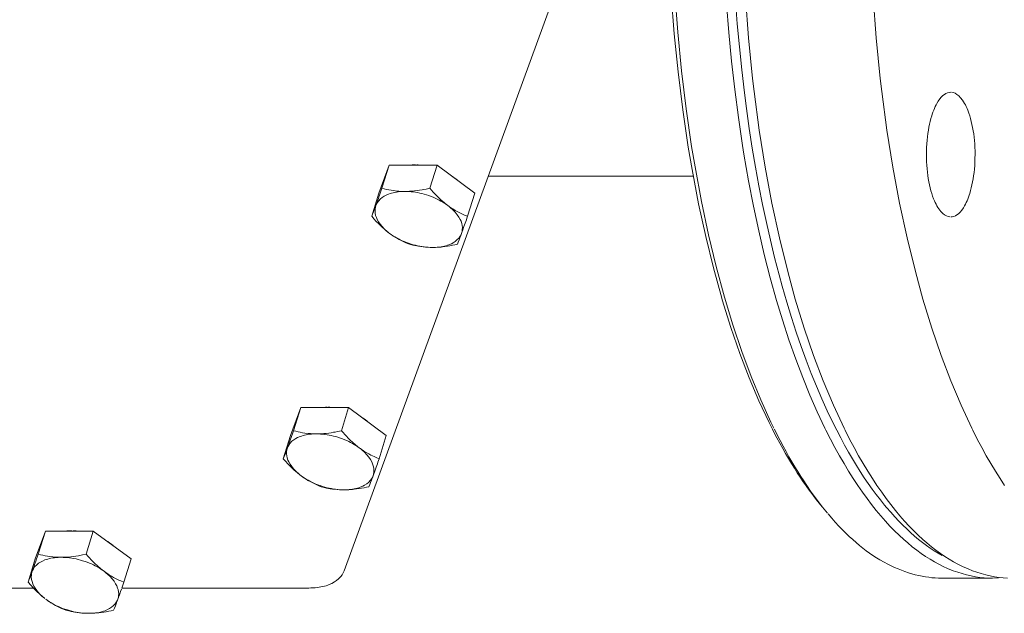
# Model space of a CAD drawing. Units: millimetres. Extents: x -12467887 to 2328958, y 42274 to 426809.
# Drawn here: x 452579 to 452630, y 91320 to 91351 of the extents above; entities that cross this region are included whole.
import ezdxf

# ---------------------------------------------------------------- set-up
doc = ezdxf.new("R2010")
doc.units = ezdxf.units.MM

msp = doc.modelspace()

# ---------------------------------------------------------------- linework, layer by layer
at = {"color": 7, "lineweight": 0, "elevation": 0}
for points in [[(452616.186, 91368.125), (452616.055, 91366.956), (452615.939, 91365.771), (452615.838, 91364.569), (452615.753, 91363.348), (452615.724, 91362.871), (452615.719, 91362.787), (452615.657, 91361.542), (452615.612, 91360.299), (452615.583, 91359.059), (452615.572, 91357.821), (452615.578, 91356.586), (452615.6, 91355.356), (452615.64, 91354.129), (452615.696, 91352.908), (452615.769, 91351.691), (452615.859, 91350.48), (452615.965, 91349.276), (452616.087, 91348.078), (452616.226, 91346.886)], [(452606.943, 91353.605), (452595.434, 91322.052)], [(452617.608, 91329.775), (452617.082, 91330.932), (452616.578, 91332.156), (452616.095, 91333.453), (452615.632, 91334.833), (452615.196, 91336.275), (452614.763, 91337.866), (452614.364, 91339.519), (452613.997, 91341.241), (452613.661, 91343.042), (452613.484, 91344.106), (452613.199, 91346.056), (452612.958, 91348.031), (452612.763, 91350.033), (452612.614, 91352.06)], [(452617.511, 91329.753), (452616.984, 91330.881), (452616.479, 91332.074), (452615.995, 91333.341), (452615.529, 91334.691), (452615.08, 91336.137), (452615.054, 91336.224), (452614.619, 91337.793), (452614.216, 91339.426), (452613.846, 91341.127), (452613.507, 91342.908), (452613.309, 91344.074), (452613.021, 91346.01), (452612.778, 91347.972), (452612.58, 91349.961), (452612.429, 91351.976)], [(452616.28, 91351.885), (452616.442, 91349.751), (452616.653, 91347.642), (452616.734, 91346.951), (452617.002, 91344.951), (452617.31, 91343.022), (452617.66, 91341.159), (452618.048, 91339.356), (452618.478, 91337.607), (452618.871, 91336.173), (452619.332, 91334.662), (452619.814, 91333.247), (452620.319, 91331.916), (452620.848, 91330.66), (452621.403, 91329.471)], [(452622.912, 91351.885), (452623.073, 91349.751), (452623.285, 91347.642), (452623.366, 91346.951), (452623.633, 91344.951), (452623.942, 91343.022), (452624.291, 91341.159), (452624.68, 91339.356), (452625.109, 91337.607), (452625.502, 91336.173), (452625.963, 91334.662), (452626.445, 91333.247), (452626.95, 91331.916), (452627.48, 91330.66), (452628.035, 91329.471)], [(452615.303, 91351.521), (452615.418, 91350.019), (452615.558, 91348.531), (452615.724, 91347.058), (452615.914, 91345.6), (452616.129, 91344.158), (452616.203, 91343.696), (452616.441, 91342.325), (452616.697, 91341.002), (452616.971, 91339.722), (452617.262, 91338.48), (452617.571, 91337.275), (452617.898, 91336.103), (452618.2, 91335.1), (452618.542, 91334.048), (452618.893, 91333.048), (452619.255, 91332.094), (452619.628, 91331.182), (452620.012, 91330.309), (452620.408, 91329.471)], [(452616.226, 91346.886), (452616.331, 91346.071), (452616.477, 91345.034), (452616.633, 91344.019), (452616.801, 91343.025), (452616.979, 91342.05), (452617.168, 91341.094), (452617.367, 91340.155), (452617.577, 91339.233), (452617.798, 91338.328), (452618.029, 91337.438), (452618.194, 91336.835), (452618.432, 91336.009), (452618.674, 91335.215), (452618.922, 91334.45), (452619.175, 91333.713), (452619.435, 91333), (452619.7, 91332.309), (452619.972, 91331.641), (452620.25, 91330.993), (452620.535, 91330.364), (452620.827, 91329.753)], [(452626.946, 91346.919), (452626.868, 91346.912), (452626.785, 91346.892), (452626.699, 91346.856), (452626.622, 91346.811), (452626.539, 91346.748), (452626.457, 91346.669), (452626.376, 91346.571), (452626.292, 91346.449), (452626.228, 91346.342), (452626.183, 91346.26), (452626.141, 91346.174), (452626.1, 91346.083), (452626.061, 91345.988), (452626.022, 91345.886), (452625.985, 91345.778), (452625.958, 91345.693)], [(452627.935, 91341.665), (452627.976, 91341.807), (452628.015, 91341.953), (452628.05, 91342.103), (452628.081, 91342.258), (452628.11, 91342.418), (452628.135, 91342.583), (452628.156, 91342.754), (452628.174, 91342.93), (452628.189, 91343.114), (452628.199, 91343.304), (452628.206, 91343.494), (452628.209, 91343.685), (452628.207, 91343.872), (452628.202, 91344.056), (452628.192, 91344.236), (452628.178, 91344.412), (452628.16, 91344.586), (452628.138, 91344.756), (452628.112, 91344.923), (452628.082, 91345.088), (452628.05, 91345.246), (452628.013, 91345.403), (452627.974, 91345.554), (452627.931, 91345.7), (452627.887, 91345.84), (452627.836, 91345.981), (452627.796, 91346.081), (452627.755, 91346.174), (452627.712, 91346.261), (452627.666, 91346.343), (452627.617, 91346.423), (452627.562, 91346.505), (452627.461, 91346.632), (452627.362, 91346.733), (452627.266, 91346.81), (452627.172, 91346.865), (452627.081, 91346.9), (452626.991, 91346.917)], [(452625.958, 91345.693), (452625.916, 91345.552), (452625.878, 91345.406), (452625.843, 91345.256), (452625.811, 91345.101), (452625.783, 91344.941), (452625.758, 91344.776), (452625.736, 91344.605), (452625.718, 91344.428), (452625.704, 91344.245), (452625.693, 91344.054), (452625.686, 91343.864), (452625.684, 91343.673), (452625.685, 91343.486), (452625.691, 91343.303), (452625.701, 91343.123), (452625.715, 91342.946), (452625.733, 91342.773), (452625.755, 91342.602), (452625.781, 91342.435), (452625.81, 91342.27), (452625.843, 91342.112), (452625.879, 91341.956), (452625.919, 91341.804), (452625.961, 91341.659), (452626.006, 91341.518), (452626.057, 91341.377), (452626.097, 91341.277), (452626.138, 91341.185), (452626.181, 91341.098), (452626.227, 91341.015), (452626.275, 91340.935), (452626.331, 91340.853), (452626.431, 91340.726), (452626.53, 91340.625), (452626.627, 91340.548), (452626.721, 91340.494), (452626.812, 91340.459), (452626.901, 91340.441)], [(452597.772, 91343.132), (452597.241, 91341.678)], [(452597.772, 91343.132), (452597.4, 91341.928)], [(452600.261, 91343.132), (452597.772, 91343.132)], [(452599.144, 91343.148), (452599.069, 91343.147), (452598.968, 91343.143), (452598.881, 91343.135)], [(452599.451, 91343.132), (452599.373, 91343.139), (452599.281, 91343.145), (452599.205, 91343.148)], [(452600.261, 91343.132), (452599.889, 91341.928)], [(452602.219, 91341.678), (452600.261, 91343.132)], [(452601.282, 91342.378), (452601.204, 91342.443), (452601.118, 91342.509), (452601.015, 91342.581)], [(452613.605, 91342.551), (452602.911, 91342.551)], [(452597.4, 91341.928), (452597.345, 91341.771), (452597.314, 91341.682), (452597.275, 91341.571), (452597.243, 91341.482), (452597.212, 91341.393), (452597.18, 91341.304), (452597.148, 91341.215), (452597.116, 91341.126), (452597.084, 91341.037)], [(452598.593, 91341.765), (452598.521, 91341.765), (452598.4, 91341.769), (452598.282, 91341.776), (452598.163, 91341.786), (452597.992, 91341.807), (452597.872, 91341.826), (452597.753, 91341.847), (452597.635, 91341.871), (452597.517, 91341.899), (452597.4, 91341.928)], [(452599.889, 91341.928), (452599.69, 91341.885), (452599.562, 91341.861), (452599.485, 91341.847), (452599.355, 91341.826), (452599.226, 91341.807), (452599.096, 91341.792), (452598.966, 91341.78), (452598.838, 91341.771), (452598.714, 91341.766), (452598.593, 91341.765)], [(452600.817, 91341.037), (452600.721, 91341.11), (452600.626, 91341.188), (452600.476, 91341.317), (452600.328, 91341.457), (452600.237, 91341.548), (452600.147, 91341.64), (452600.059, 91341.735), (452599.973, 91341.831), (452599.889, 91341.928)], [(452597.241, 91341.678), (452596.869, 91340.474)], [(452598.593, 91341.765), (452598.43, 91341.76), (452598.333, 91341.754), (452598.239, 91341.744), (452598.149, 91341.731), (452598.06, 91341.715), (452597.976, 91341.697), (452597.896, 91341.676), (452597.82, 91341.653), (452597.747, 91341.627), (452597.611, 91341.57), (452597.52, 91341.521), (452597.412, 91341.452), (452597.32, 91341.378), (452597.212, 91341.264), (452597.15, 91341.175), (452597.103, 91341.083)], [(452600.817, 91341.037), (452600.733, 91341.098), (452600.645, 91341.156), (452600.555, 91341.213), (452600.461, 91341.267), (452600.364, 91341.32), (452600.265, 91341.37), (452600.162, 91341.417), (452600.057, 91341.463), (452599.948, 91341.506), (452599.837, 91341.546), (452599.704, 91341.59), (452599.59, 91341.623), (452599.476, 91341.653), (452599.363, 91341.68), (452599.25, 91341.702), (452599.139, 91341.722), (452599.028, 91341.737), (452598.917, 91341.749), (452598.808, 91341.758), (452598.7, 91341.763), (452598.593, 91341.765)], [(452602.219, 91341.678), (452601.847, 91340.474)], [(452626.946, 91340.439), (452627.025, 91340.446), (452627.107, 91340.467), (452627.193, 91340.503), (452627.27, 91340.547), (452627.354, 91340.61), (452627.435, 91340.689), (452627.517, 91340.787), (452627.601, 91340.909), (452627.665, 91341.017), (452627.709, 91341.099), (452627.752, 91341.185), (452627.792, 91341.275), (452627.832, 91341.371), (452627.87, 91341.472), (452627.908, 91341.58), (452627.935, 91341.665)], [(452597.084, 91341.037), (452597.041, 91340.921), (452597, 91340.811), (452596.958, 91340.698), (452596.914, 91340.586), (452596.869, 91340.474)], [(452597.084, 91341.037), (452597.056, 91340.941), (452597.04, 91340.838), (452597.038, 91340.73), (452597.048, 91340.632), (452597.071, 91340.521), (452597.11, 91340.406), (452597.152, 91340.31), (452597.22, 91340.188), (452597.303, 91340.065), (452597.404, 91339.94), (452597.531, 91339.808), (452597.668, 91339.685), (452597.743, 91339.624)], [(452601.847, 91340.474), (452601.693, 91340.537), (452601.585, 91340.585), (452601.417, 91340.666), (452601.312, 91340.721), (452601.21, 91340.779), (452601.109, 91340.84), (452601.009, 91340.903), (452600.912, 91340.969), (452600.817, 91341.037)], [(452601.531, 91339.583), (452601.559, 91339.679), (452601.574, 91339.782), (452601.577, 91339.89), (452601.568, 91339.988), (452601.544, 91340.099), (452601.505, 91340.214), (452601.463, 91340.31), (452601.395, 91340.432), (452601.312, 91340.555), (452601.21, 91340.68), (452601.084, 91340.812), (452600.947, 91340.935), (452600.872, 91340.996)], [(452596.869, 91340.474), (452597.002, 91340.323), (452597.089, 91340.227), (452597.23, 91340.08), (452597.322, 91339.989), (452597.416, 91339.901), (452597.512, 91339.814), (452597.608, 91339.732), (452597.703, 91339.655), (452597.798, 91339.583)], [(452601.531, 91339.583), (452601.57, 91339.689), (452601.602, 91339.778), (452601.659, 91339.939), (452601.69, 91340.028), (452601.722, 91340.117), (452601.753, 91340.206), (452601.784, 91340.295), (452601.816, 91340.384), (452601.847, 91340.474)], [(452597.798, 91339.583), (452597.952, 91339.473), (452598.05, 91339.41), (452598.149, 91339.349), (452598.293, 91339.267), (452598.398, 91339.212), (452598.504, 91339.16), (452598.61, 91339.11), (452598.718, 91339.063), (452598.828, 91339.019)], [(452597.798, 91339.583), (452597.882, 91339.522), (452597.97, 91339.464), (452598.06, 91339.407), (452598.154, 91339.353), (452598.25, 91339.3), (452598.35, 91339.25), (452598.452, 91339.203), (452598.558, 91339.157), (452598.666, 91339.114), (452598.777, 91339.074), (452598.911, 91339.03), (452599.025, 91338.997), (452599.139, 91338.967), (452599.252, 91338.94), (452599.365, 91338.918), (452599.476, 91338.899), (452599.587, 91338.883), (452599.697, 91338.871), (452599.806, 91338.862), (452599.914, 91338.857), (452600.021, 91338.855)], [(452600.021, 91338.855), (452600.184, 91338.86), (452600.281, 91338.867), (452600.375, 91338.876), (452600.467, 91338.889), (452600.555, 91338.905), (452600.639, 91338.923), (452600.719, 91338.944), (452600.795, 91338.967), (452600.868, 91338.993), (452601.003, 91339.05), (452601.095, 91339.099), (452601.203, 91339.168), (452601.295, 91339.242), (452601.402, 91339.356), (452601.464, 91339.445), (452601.512, 91339.537)], [(452601.316, 91339.019), (452601.36, 91339.13), (452601.404, 91339.244), (452601.447, 91339.356), (452601.489, 91339.47), (452601.531, 91339.583)], [(452598.828, 91339.019), (452598.994, 91338.978), (452599.112, 91338.951), (452599.302, 91338.916), (452599.422, 91338.898), (452599.542, 91338.883), (452599.662, 91338.871), (452599.783, 91338.862), (452599.903, 91338.857), (452600.021, 91338.855)], [(452600.021, 91338.855), (452600.143, 91338.857), (452600.268, 91338.862), (452600.34, 91338.867), (452600.469, 91338.877), (452600.543, 91338.885), (452600.673, 91338.901), (452600.802, 91338.92), (452600.932, 91338.941), (452601.06, 91338.965), (452601.188, 91338.991), (452601.316, 91339.019)], [(452593.177, 91330.535), (452592.647, 91329.081)], [(452593.177, 91330.535), (452592.805, 91329.331)], [(452595.666, 91330.535), (452593.177, 91330.535)], [(452594.549, 91330.551), (452594.474, 91330.55), (452594.374, 91330.546), (452594.286, 91330.538)], [(452594.856, 91330.535), (452594.778, 91330.542), (452594.686, 91330.548), (452594.61, 91330.551)], [(452595.666, 91330.535), (452595.294, 91329.331)], [(452597.624, 91329.081), (452595.666, 91330.535)], [(452596.687, 91329.781), (452596.609, 91329.846), (452596.523, 91329.912), (452596.42, 91329.984)], [(452617.511, 91329.753), (452617.683, 91329.408)], [(452617.608, 91329.775), (452617.756, 91329.471)], [(452620.827, 91329.753), (452621.023, 91329.361), (452621.229, 91328.962), (452621.434, 91328.582), (452621.637, 91328.217), (452621.841, 91327.867), (452622.045, 91327.529), (452622.249, 91327.204), (452622.455, 91326.89), (452622.662, 91326.587), (452622.87, 91326.294), (452623.08, 91326.01), (452623.292, 91325.735), (452623.507, 91325.469), (452623.615, 91325.338), (452623.827, 91325.092), (452624.036, 91324.859), (452624.245, 91324.637), (452624.451, 91324.426), (452624.658, 91324.226), (452624.863, 91324.036), (452625.068, 91323.856), (452625.272, 91323.686), (452625.476, 91323.525), (452625.68, 91323.373), (452625.883, 91323.23), (452626.087, 91323.096), (452626.29, 91322.969), (452626.494, 91322.851)], [(452592.647, 91329.081), (452592.274, 91327.877)], [(452592.805, 91329.331), (452592.75, 91329.174), (452592.719, 91329.085), (452592.68, 91328.974), (452592.649, 91328.885), (452592.617, 91328.796), (452592.585, 91328.707), (452592.554, 91328.618), (452592.522, 91328.529), (452592.489, 91328.44)], [(452593.999, 91329.168), (452593.836, 91329.163), (452593.739, 91329.157), (452593.645, 91329.147), (452593.554, 91329.134), (452593.465, 91329.118), (452593.381, 91329.1), (452593.301, 91329.079), (452593.225, 91329.056), (452593.152, 91329.031), (452593.017, 91328.973), (452592.925, 91328.924), (452592.818, 91328.856), (452592.725, 91328.781), (452592.618, 91328.667), (452592.556, 91328.578), (452592.508, 91328.487)], [(452593.999, 91329.168), (452593.926, 91329.168), (452593.806, 91329.172), (452593.687, 91329.179), (452593.568, 91329.189), (452593.397, 91329.21), (452593.277, 91329.229), (452593.158, 91329.25), (452593.04, 91329.274), (452592.922, 91329.302), (452592.805, 91329.331)], [(452595.294, 91329.331), (452595.096, 91329.289), (452594.967, 91329.264), (452594.89, 91329.25), (452594.761, 91329.229), (452594.631, 91329.211), (452594.501, 91329.195), (452594.371, 91329.183), (452594.243, 91329.174), (452594.12, 91329.169), (452593.999, 91329.168)], [(452596.222, 91328.44), (452596.138, 91328.501), (452596.05, 91328.559), (452595.96, 91328.616), (452595.866, 91328.67), (452595.77, 91328.723), (452595.67, 91328.773), (452595.568, 91328.821), (452595.462, 91328.866), (452595.354, 91328.909), (452595.243, 91328.949), (452595.109, 91328.993), (452594.995, 91329.026), (452594.881, 91329.056), (452594.768, 91329.083), (452594.656, 91329.105), (452594.544, 91329.125), (452594.433, 91329.14), (452594.323, 91329.152), (452594.214, 91329.161), (452594.106, 91329.166), (452593.999, 91329.168)], [(452596.222, 91328.44), (452596.127, 91328.514), (452596.031, 91328.591), (452595.881, 91328.721), (452595.733, 91328.86), (452595.642, 91328.951), (452595.552, 91329.043), (452595.465, 91329.138), (452595.378, 91329.234), (452595.294, 91329.331)], [(452597.624, 91329.081), (452597.252, 91327.877)], [(452620.27, 91325.374), (452620.116, 91325.561), (452619.962, 91325.754), (452619.809, 91325.954), (452619.654, 91326.16), (452619.592, 91326.245), (452619.437, 91326.462), (452619.282, 91326.684), (452619.128, 91326.911), (452618.975, 91327.145), (452618.822, 91327.384), (452618.67, 91327.63), (452618.518, 91327.882), (452618.367, 91328.141), (452618.216, 91328.407), (452618.065, 91328.681), (452617.914, 91328.962), (452617.763, 91329.252), (452617.683, 91329.408)], [(452620.285, 91325.363), (452620.13, 91325.562), (452619.975, 91325.767), (452619.82, 91325.979), (452619.665, 91326.197), (452619.465, 91326.487), (452619.31, 91326.72), (452619.155, 91326.96), (452619.001, 91327.205), (452618.847, 91327.457), (452618.694, 91327.715), (452618.542, 91327.98), (452618.39, 91328.251), (452618.238, 91328.53), (452618.087, 91328.817), (452617.935, 91329.112), (452617.783, 91329.415)], [(452620.408, 91329.471), (452620.461, 91329.364), (452620.696, 91328.901), (452620.93, 91328.457), (452621.165, 91328.031), (452621.401, 91327.622), (452621.639, 91327.229), (452621.879, 91326.849), (452622.12, 91326.484), (452622.363, 91326.131), (452622.596, 91325.81), (452622.835, 91325.494), (452623.074, 91325.193), (452623.312, 91324.908), (452623.55, 91324.637), (452623.788, 91324.379), (452624.027, 91324.133), (452624.267, 91323.899), (452624.508, 91323.677), (452624.709, 91323.502), (452624.945, 91323.306), (452625.179, 91323.123), (452625.412, 91322.953), (452625.643, 91322.796), (452625.872, 91322.65), (452626.101, 91322.515), (452626.329, 91322.392), (452626.556, 91322.279), (452626.783, 91322.176), (452627.078, 91322.057), (452627.309, 91321.976), (452627.541, 91321.904), (452627.772, 91321.841), (452628.002, 91321.789), (452628.231, 91321.746), (452628.458, 91321.713), (452628.682, 91321.69), (452628.904, 91321.675), (452629.123, 91321.671)], [(452629.899, 91321.675), (452629.677, 91321.69), (452629.453, 91321.713), (452629.226, 91321.746), (452628.997, 91321.789), (452628.766, 91321.841), (452628.535, 91321.904), (452628.304, 91321.975), (452628.073, 91322.057), (452627.843, 91322.148), (452627.551, 91322.279), (452627.323, 91322.392), (452627.096, 91322.515), (452626.867, 91322.65), (452626.637, 91322.796), (452626.406, 91322.953), (452626.174, 91323.123), (452625.94, 91323.306), (452625.703, 91323.502), (452625.503, 91323.677), (452625.262, 91323.899), (452625.022, 91324.133), (452624.783, 91324.378), (452624.545, 91324.637), (452624.307, 91324.908), (452624.069, 91325.193), (452623.83, 91325.493), (452623.591, 91325.81), (452623.358, 91326.131), (452623.114, 91326.484), (452622.873, 91326.85), (452622.634, 91327.229), (452622.396, 91327.622), (452622.16, 91328.032), (452621.925, 91328.457), (452621.69, 91328.901), (452621.456, 91329.364), (452621.403, 91329.471)], [(452629.746, 91326.484), (452629.505, 91326.85), (452629.265, 91327.229), (452629.028, 91327.622), (452628.792, 91328.032), (452628.557, 91328.457), (452628.322, 91328.901), (452628.087, 91329.364), (452628.035, 91329.471)], [(452592.489, 91328.44), (452592.447, 91328.324), (452592.406, 91328.214), (452592.363, 91328.101), (452592.319, 91327.989), (452592.274, 91327.877)], [(452592.489, 91328.44), (452592.461, 91328.344), (452592.446, 91328.241), (452592.443, 91328.133), (452592.453, 91328.035), (452592.476, 91327.924), (452592.515, 91327.809), (452592.557, 91327.713), (452592.625, 91327.591), (452592.709, 91327.468), (452592.81, 91327.343), (452592.936, 91327.211), (452593.073, 91327.088), (452593.149, 91327.027)], [(452597.252, 91327.877), (452597.098, 91327.94), (452596.99, 91327.988), (452596.822, 91328.069), (452596.718, 91328.124), (452596.615, 91328.182), (452596.514, 91328.243), (452596.415, 91328.306), (452596.317, 91328.372), (452596.222, 91328.44)], [(452596.936, 91326.986), (452596.964, 91327.082), (452596.98, 91327.185), (452596.982, 91327.293), (452596.973, 91327.391), (452596.949, 91327.502), (452596.91, 91327.617), (452596.868, 91327.713), (452596.8, 91327.835), (452596.717, 91327.958), (452596.616, 91328.083), (452596.489, 91328.215), (452596.352, 91328.338), (452596.277, 91328.399)], [(452592.274, 91327.877), (452592.407, 91327.726), (452592.494, 91327.631), (452592.635, 91327.483), (452592.727, 91327.392), (452592.821, 91327.304), (452592.917, 91327.218), (452593.013, 91327.135), (452593.108, 91327.058), (452593.203, 91326.986)], [(452596.936, 91326.986), (452596.975, 91327.092), (452597.007, 91327.181), (452597.064, 91327.342), (452597.096, 91327.431), (452597.127, 91327.52), (452597.159, 91327.609), (452597.189, 91327.698), (452597.221, 91327.788), (452597.252, 91327.877)], [(452593.203, 91326.986), (452593.357, 91326.877), (452593.455, 91326.813), (452593.554, 91326.752), (452593.699, 91326.67), (452593.803, 91326.615), (452593.909, 91326.563), (452594.016, 91326.513), (452594.124, 91326.466), (452594.233, 91326.422)], [(452593.203, 91326.986), (452593.287, 91326.925), (452593.375, 91326.867), (452593.465, 91326.81), (452593.559, 91326.756), (452593.655, 91326.703), (452593.755, 91326.653), (452593.858, 91326.606), (452593.963, 91326.56), (452594.072, 91326.517), (452594.183, 91326.477), (452594.316, 91326.433), (452594.43, 91326.4), (452594.544, 91326.37), (452594.657, 91326.343), (452594.77, 91326.321), (452594.881, 91326.302), (452594.992, 91326.286), (452595.102, 91326.274), (452595.212, 91326.265), (452595.32, 91326.26), (452595.427, 91326.259)], [(452595.427, 91326.259), (452595.59, 91326.263), (452595.687, 91326.27), (452595.781, 91326.279), (452595.872, 91326.292), (452595.96, 91326.308), (452596.044, 91326.326), (452596.124, 91326.347), (452596.2, 91326.37), (452596.273, 91326.396), (452596.408, 91326.453), (452596.5, 91326.502), (452596.608, 91326.571), (452596.7, 91326.645), (452596.808, 91326.759), (452596.87, 91326.848), (452596.918, 91326.94)], [(452596.721, 91326.422), (452596.766, 91326.533), (452596.81, 91326.647), (452596.852, 91326.759), (452596.895, 91326.873), (452596.936, 91326.986)], [(452594.233, 91326.422), (452594.4, 91326.381), (452594.517, 91326.355), (452594.707, 91326.319), (452594.827, 91326.301), (452594.947, 91326.286), (452595.067, 91326.274), (452595.188, 91326.265), (452595.308, 91326.26), (452595.427, 91326.259)], [(452595.427, 91326.259), (452595.549, 91326.26), (452595.673, 91326.265), (452595.746, 91326.27), (452595.874, 91326.28), (452595.948, 91326.288), (452596.078, 91326.304), (452596.208, 91326.323), (452596.337, 91326.344), (452596.466, 91326.368), (452596.594, 91326.394), (452596.721, 91326.422)], [(452620.285, 91325.363), (452620.541, 91325.049)], [(452626.47, 91321.671), (452626.306, 91321.674), (452626.139, 91321.682), (452625.971, 91321.695), (452625.8, 91321.715), (452625.629, 91321.74), (452625.455, 91321.77), (452625.28, 91321.807), (452625.104, 91321.849), (452624.926, 91321.897), (452624.748, 91321.951), (452624.569, 91322.011), (452624.389, 91322.077), (452624.209, 91322.149), (452624.029, 91322.226), (452623.849, 91322.31), (452623.67, 91322.398), (452623.492, 91322.493), (452623.258, 91322.627), (452623.082, 91322.735), (452622.906, 91322.849), (452622.731, 91322.969), (452622.556, 91323.096), (452622.381, 91323.229), (452622.205, 91323.37), (452622.029, 91323.518), (452621.852, 91323.673), (452621.674, 91323.837), (452621.495, 91324.008), (452621.315, 91324.189), (452621.133, 91324.379), (452620.949, 91324.578), (452620.763, 91324.789), (452620.573, 91325.011)], [(452579.917, 91324.12), (452579.386, 91322.666)], [(452579.917, 91324.12), (452579.545, 91322.916)], [(452582.405, 91324.12), (452579.917, 91324.12)], [(452581.288, 91324.136), (452581.214, 91324.135), (452581.113, 91324.131), (452581.026, 91324.124)], [(452581.596, 91324.12), (452581.518, 91324.127), (452581.426, 91324.133), (452581.35, 91324.136)], [(452582.405, 91324.12), (452582.033, 91322.916)], [(452584.364, 91322.666), (452582.405, 91324.12)], [(452583.427, 91323.366), (452583.348, 91323.431), (452583.263, 91323.497), (452583.159, 91323.569)], [(452579.545, 91322.916), (452579.49, 91322.759), (452579.458, 91322.67), (452579.42, 91322.559), (452579.388, 91322.47), (452579.357, 91322.381), (452579.325, 91322.292), (452579.293, 91322.203), (452579.261, 91322.114), (452579.229, 91322.025)], [(452580.738, 91322.753), (452580.666, 91322.753), (452580.545, 91322.757), (452580.427, 91322.764), (452580.308, 91322.774), (452580.137, 91322.795), (452580.017, 91322.814), (452579.898, 91322.835), (452579.779, 91322.86), (452579.662, 91322.887), (452579.545, 91322.916)], [(452582.033, 91322.916), (452581.835, 91322.874), (452581.707, 91322.849), (452581.63, 91322.835), (452581.5, 91322.814), (452581.371, 91322.796), (452581.24, 91322.78), (452581.11, 91322.768), (452580.983, 91322.759), (452580.859, 91322.754), (452580.738, 91322.753)], [(452582.962, 91322.025), (452582.866, 91322.099), (452582.77, 91322.176), (452582.621, 91322.306), (452582.473, 91322.445), (452582.381, 91322.536), (452582.292, 91322.628), (452582.204, 91322.723), (452582.118, 91322.819), (452582.033, 91322.916)], [(452579.386, 91322.666), (452579.014, 91321.462)], [(452580.738, 91322.753), (452580.575, 91322.748), (452580.478, 91322.742), (452580.384, 91322.732), (452580.293, 91322.719), (452580.205, 91322.703), (452580.121, 91322.685), (452580.041, 91322.664), (452579.965, 91322.641), (452579.892, 91322.615), (452579.756, 91322.558), (452579.664, 91322.509), (452579.557, 91322.441), (452579.464, 91322.366), (452579.357, 91322.252), (452579.295, 91322.163), (452579.247, 91322.072)], [(452582.962, 91322.025), (452582.878, 91322.086), (452582.79, 91322.145), (452582.7, 91322.201), (452582.606, 91322.255), (452582.509, 91322.308), (452582.41, 91322.358), (452582.307, 91322.406), (452582.202, 91322.451), (452582.093, 91322.494), (452581.982, 91322.534), (452581.848, 91322.578), (452581.734, 91322.611), (452581.621, 91322.641), (452581.508, 91322.668), (452581.395, 91322.69), (452581.283, 91322.71), (452581.172, 91322.725), (452581.062, 91322.737), (452580.953, 91322.746), (452580.845, 91322.751), (452580.738, 91322.753)], [(452584.364, 91322.666), (452583.992, 91321.462)], [(452579.229, 91322.025), (452579.186, 91321.909), (452579.145, 91321.799), (452579.102, 91321.686), (452579.059, 91321.574), (452579.014, 91321.462)], [(452579.229, 91322.025), (452579.201, 91321.93), (452579.186, 91321.827), (452579.183, 91321.719), (452579.194, 91321.608), (452579.22, 91321.495), (452579.26, 91321.38), (452579.315, 91321.261), (452579.377, 91321.156)], [(452583.992, 91321.462), (452583.837, 91321.525), (452583.73, 91321.573), (452583.562, 91321.654), (452583.457, 91321.709), (452583.354, 91321.767), (452583.253, 91321.828), (452583.154, 91321.891), (452583.057, 91321.957), (452582.962, 91322.025)], [(452583.667, 91321.156), (452583.619, 91321.274), (452583.563, 91321.382), (452583.483, 91321.507), (452583.388, 91321.631), (452583.276, 91321.754), (452583.146, 91321.877), (452583.073, 91321.938), (452582.997, 91321.999)], [(452595.434, 91322.052), (452595.39, 91321.951), (452595.331, 91321.85), (452595.257, 91321.752), (452595.147, 91321.635), (452595.045, 91321.549), (452594.929, 91321.471), (452594.8, 91321.399), (452594.658, 91321.336), (452594.58, 91321.307), (452594.499, 91321.28), (452594.414, 91321.256), (452594.325, 91321.234), (452594.232, 91321.215), (452594.136, 91321.198), (452594.035, 91321.184), (452593.93, 91321.172), (452593.821, 91321.164), (452593.708, 91321.159), (452593.593, 91321.157)], [(452579.014, 91321.462), (452579.29, 91321.155)], [(452583.884, 91321.155), (452583.992, 91321.462)], [(452626.47, 91321.671), (452629.123, 91321.671)], [(452629.123, 91321.671), (452629.419, 91321.679)], [(452579.291, 91321.157), (452571.926, 91321.157)], [(452579.29, 91321.155), (452579.385, 91321.058), (452579.476, 91320.969), (452579.604, 91320.849), (452579.736, 91320.734), (452579.873, 91320.624)], [(452579.377, 91321.156), (452579.463, 91321.033), (452579.522, 91320.959), (452579.633, 91320.838), (452579.752, 91320.726), (452579.878, 91320.62)], [(452583.676, 91320.571), (452583.704, 91320.668), (452583.72, 91320.771), (452583.722, 91320.854), (452583.714, 91320.961), (452583.692, 91321.073), (452583.667, 91321.156)], [(452583.676, 91320.571), (452583.702, 91320.645), (452583.739, 91320.746), (452583.781, 91320.863), (452583.822, 91320.98), (452583.864, 91321.097)], [(452593.575, 91321.157), (452583.885, 91321.157)], [(452579.942, 91320.571), (452580.097, 91320.462), (452580.194, 91320.398), (452580.294, 91320.337), (452580.438, 91320.255), (452580.542, 91320.2), (452580.648, 91320.148), (452580.755, 91320.098), (452580.863, 91320.051), (452580.972, 91320.007)], [(452579.942, 91320.571), (452580.027, 91320.51), (452580.114, 91320.452), (452580.205, 91320.395), (452580.298, 91320.341), (452580.395, 91320.288), (452580.495, 91320.238), (452580.597, 91320.191), (452580.703, 91320.145), (452580.811, 91320.102), (452580.922, 91320.062), (452581.056, 91320.018), (452581.17, 91319.985), (452581.284, 91319.955), (452581.397, 91319.928), (452581.509, 91319.906), (452581.621, 91319.887), (452581.732, 91319.871), (452581.842, 91319.859), (452581.951, 91319.85), (452582.059, 91319.845), (452582.166, 91319.843)], [(452582.166, 91319.843), (452582.329, 91319.848), (452582.426, 91319.855), (452582.52, 91319.864), (452582.611, 91319.877), (452582.7, 91319.893), (452582.784, 91319.911), (452582.864, 91319.932), (452582.94, 91319.955), (452583.012, 91319.981), (452583.148, 91320.038), (452583.24, 91320.087), (452583.347, 91320.156), (452583.44, 91320.23), (452583.547, 91320.344), (452583.609, 91320.433), (452583.657, 91320.525)], [(452583.461, 91320.007), (452583.505, 91320.118), (452583.549, 91320.232), (452583.592, 91320.344), (452583.634, 91320.458), (452583.676, 91320.571)], [(452580.972, 91320.007), (452581.139, 91319.966), (452581.257, 91319.94), (452581.447, 91319.904), (452581.567, 91319.886), (452581.687, 91319.871), (452581.807, 91319.859), (452581.927, 91319.85), (452582.047, 91319.845), (452582.166, 91319.843)], [(452582.166, 91319.843), (452582.288, 91319.845), (452582.413, 91319.85), (452582.485, 91319.855), (452582.613, 91319.865), (452582.688, 91319.873), (452582.818, 91319.889), (452582.947, 91319.908), (452583.076, 91319.929), (452583.205, 91319.953), (452583.333, 91319.979), (452583.461, 91320.007)]]:
    msp.add_lwpolyline(points, dxfattribs=at)

doc.saveas('drawing.dxf')
